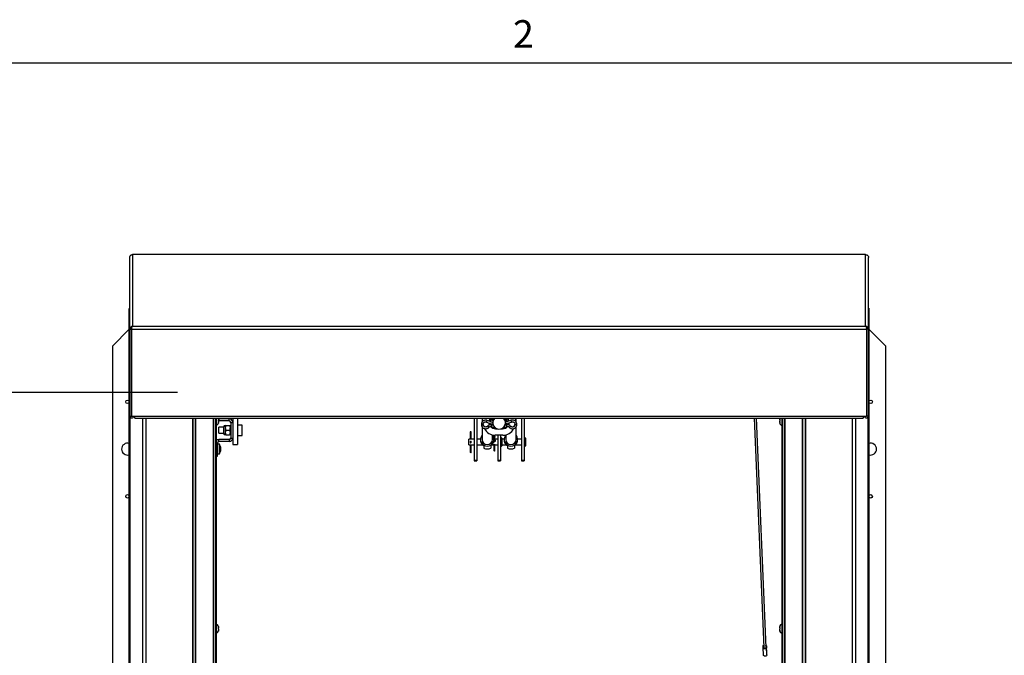
# Paper-space layout 'SHEET 2' of a CAD drawing. Units: inches. Extents: x 0.1 to 10.8, y 0.2 to 8.4.
# Drawn here: x 1.6 to 4.2, y 6.6 to 8.3 of the extents above; entities that cross this region are included whole.
import ezdxf

# ---------------------------------------------------------------- set-up
doc = ezdxf.new("R2010")
doc.units = ezdxf.units.IN
doc.header["$MEASUREMENT"] = 0
doc.layers.add('FORMAT', color=7, linetype='Continuous')
doc.styles.add('SLDTEXTSTYLE0', font='TXT', dxfattribs={"width": 0.605})
doc.dimstyles.new('SLDDIMSTYLE2', dxfattribs={"dimtxt": 0.091003, "dimasz": 0.091003, "dimexe": 0, "dimexo": 0.0625, "dimgap": 0.022751, "dimtad": 0, "dimtih": 1, "dimtoh": 1, "dimlfac": 20, "dimrnd": 1e-09, "dimzin": 4, "dimdsep": 46, "dimtxsty": 'SLDTEXTSTYLE0', "dimsah": 1, "dimcen": 0.09, "dimadec": 0, "dimazin": 1, "dimtfac": 1, "dimtofl": 0, "dimtmove": 0, "dimatfit": 3, "dimfxl": 0, "dimfrac": 2, "dimtolj": 1, "dimtzin": 12, "dimarcsym": 0})

# ---------------------------------------------------------------- blocks, each defined once
blk = doc.blocks.new('_D_1')
at = {"layer": 'FORMAT'}
for p, q in [((1.9913, 7.3202), (1.1977, 7.3202)), ((1.2977, 7.3202), (1.2977, 6.6997)), ((1.2977, 5.5202), (1.2977, 6.1406)), ((1.9913, 5.5202), (1.1977, 5.5202))]:
    blk.add_line(p, q, dxfattribs=at)
for points in [[(1.2977, 7.3202), (1.2837, 7.2292), (1.3117, 7.2292)], [(1.2977, 5.5202), (1.3117, 5.6112), (1.2837, 5.6112)]]:
    blk.add_solid(points, dxfattribs=at)
at = {"layer": 'FORMAT', "attachment_point": 1, "style": 'SLDTEXTSTYLE0'}
for s, insert, char_height in [('36.00', (1.1192, 6.6808), 0.09375), ('"', (1.4317, 6.6808), 0.0937), ('ROUGH', (1.065, 6.541), 0.09375), ('OPENING', (1.0095, 6.4012), 0.09375), ('WIDTH', (1.0928, 6.2615), 0.09375)]:
    blk.add_mtext(s, dxfattribs=dict(at, insert=insert, char_height=char_height))

psp = doc.layouts.new('SHEET 2')

# ---------------------------------------------------------------- linework, layer by layer
at = {"color": 8, "linetype": 'Continuous', "lineweight": 18}
psp.add_line((0.329927, 8.19207317), (10.629927, 8.19207317), dxfattribs=at)
at = {"color": 7, "linetype": 'Continuous', "lineweight": 25}
for p, q in [((3.81030691, 7.68478345), (1.87224525, 7.68478345)), ((1.87251257, 7.68475377), (1.87251257, 7.49516606)), ((3.81003757, 7.68475377), (1.87251257, 7.68475377)), ((3.81003757, 7.49516606), (3.81003757, 7.68475377)), ((3.81030691, 7.6847072), (3.81003757, 7.68475377)), ((1.86471257, 7.48713894), (1.86471257, 7.67724025)), ((3.81783757, 7.48713894), (3.81783757, 7.67724025)), ((1.86471257, 7.54324642), (1.86369107, 7.54324642)), ((1.86369107, 7.54324642), (1.86369107, 7.54174642)), ((1.86369107, 5.62177131), (1.86369107, 7.54174642)), ((1.86471257, 7.54174642), (1.86369107, 7.54174642)), ((3.81783757, 7.54324642), (3.81885907, 7.54324642)), ((3.81885907, 7.54174642), (3.81783757, 7.54174642)), ((3.81885907, 7.54324642), (3.81885907, 7.54174642)), ((3.81885907, 7.54174642), (3.81885907, 5.86911229)), ((1.86369107, 7.48756979), (1.81877507, 7.44265379)), ((1.86471257, 7.48713894), (1.86921257, 7.48713894)), ((1.86471257, 7.48713894), (1.86471257, 7.25759078)), ((1.86921257, 7.48713894), (1.86921257, 7.25759078)), ((1.86956612, 7.48671593), (1.86956612, 7.48710813)), ((3.81298401, 7.48671593), (1.86956612, 7.48671593)), ((1.86956612, 7.48671593), (1.86956612, 7.25716776)), ((1.87251257, 7.49516606), (3.81003757, 7.49516606)), ((3.81292209, 7.48745516), (3.81298401, 7.48710813)), ((3.81298401, 7.48671593), (3.81298401, 7.48710813)), ((3.81298401, 7.48671593), (3.81298401, 7.25716776)), ((3.81783757, 7.48713894), (3.81333757, 7.48713894)), ((3.81333757, 7.48713894), (3.81333757, 7.25759078)), ((3.81783757, 7.48713894), (3.81783757, 7.25759078)), ((3.86377507, 7.44265379), (3.81885907, 7.48756979)), ((1.81877507, 7.44265379), (1.81877507, 5.62177131)), ((3.86377507, 5.39765379), (3.86377507, 7.44265379)), ((1.86471257, 7.25759078), (1.86921257, 7.25759078)), ((1.86956612, 7.25716776), (1.87841701, 7.25716776)), ((1.87841701, 7.25716776), (3.80413312, 7.25716776)), ((1.87841701, 7.25214712), (1.87841701, 7.25716776)), ((1.87841701, 7.25214712), (3.80413312, 7.25214712)), ((1.89917508, 5.33607842), (1.89917508, 7.25214712)), ((2.03042508, 7.25214712), (2.03042508, 5.45932253)), ((2.09292508, 7.25214712), (2.09292508, 5.52181244)), ((2.09927507, 7.24881745), (2.09904811, 7.24911246)), ((2.09927507, 7.24445329), (2.09904811, 7.24267361)), ((2.09904811, 7.24267361), (2.09927507, 7.2423786)), ((2.09904811, 7.23871494), (2.09927507, 7.24049462)), ((2.0991904, 7.25047684), (2.09927507, 7.24981297)), ((2.09927507, 7.24881745), (2.09927507, 7.24981297)), ((2.09927507, 7.24861964), (2.09927507, 7.24881745)), ((2.09927507, 7.24812681), (2.09927507, 7.24861964)), ((2.09927507, 7.24812681), (2.09927507, 7.24792899)), ((2.09927507, 7.24445329), (2.09927507, 7.24703777)), ((2.09927507, 7.24501285), (2.10070507, 7.24490379)), ((2.09927507, 7.24078963), (2.09927507, 7.2423786)), ((2.09927507, 7.24078963), (2.09927507, 7.24049462)), ((2.10070507, 7.25013379), (2.10070507, 7.24490379)), ((2.12757507, 7.25013379), (2.10070507, 7.25013379)), ((2.12757507, 7.24490379), (2.10070507, 7.24490379)), ((2.12757507, 7.24490379), (2.12757507, 7.25013379)), ((2.13177507, 7.24070379), (2.13177507, 7.19960379)), ((2.13177507, 7.24070379), (2.13700507, 7.24070379)), ((2.13700507, 7.25214712), (2.13700507, 7.20761703)), ((2.14950507, 7.25214712), (2.14950507, 7.18259023)), ((2.77565007, 7.25214712), (2.77565007, 7.1397487)), ((2.78225007, 7.25214712), (2.78225007, 7.1397487)), ((2.79624554, 7.25214712), (2.79624554, 7.24160351)), ((2.79869454, 7.24439726), (2.79764327, 7.25214712)), ((2.80011762, 7.23390654), (2.79953185, 7.23822481)), ((2.8083793, 7.24190237), (2.82503815, 7.23537233)), ((2.82442085, 7.24050138), (2.81003982, 7.24613855)), ((2.81970007, 7.25180456), (2.81970007, 7.25124894)), ((2.8244317, 7.25214712), (2.82440007, 7.25111821)), ((2.82440007, 7.25111821), (2.82440007, 7.24564392)), ((2.82440007, 7.24020016), (2.82440007, 7.23995138)), ((2.85815007, 7.25111821), (2.85811843, 7.25214712)), ((2.85815007, 7.24231719), (2.85815007, 7.25111821)), ((2.85815007, 7.23995138), (2.85815007, 7.24020093)), ((2.85874554, 7.23781466), (2.85874554, 7.23571851)), ((2.86285007, 7.25124894), (2.86283122, 7.25214712)), ((2.86285007, 7.25124894), (2.86285007, 7.25180456)), ((2.88300635, 7.23813682), (2.88243251, 7.23390654)), ((2.88490686, 7.25214712), (2.88385026, 7.24435803)), ((2.88630459, 7.24159665), (2.88630459, 7.25214712)), ((2.90065007, 7.25214712), (2.90065007, 7.1397487)), ((2.90725007, 7.25214712), (2.90725007, 7.1397487)), ((3.51527593, 7.25214712), (3.54083599, 6.64533968)), ((3.54708045, 6.64560271), (3.52153147, 7.25214712)), ((3.58327507, 7.24981297), (3.58336021, 7.25048064)), ((3.58327507, 7.24981297), (3.58327507, 7.24881745)), ((3.58350202, 7.24911246), (3.58327507, 7.24881745)), ((3.58327507, 7.24861964), (3.58327507, 7.24881745)), ((3.58327507, 7.24812681), (3.58327507, 7.24861964)), ((3.58327507, 7.24812681), (3.58327507, 7.24792899)), ((3.58327507, 7.24703777), (3.58327507, 7.24445329)), ((3.58350202, 7.24267361), (3.58327507, 7.24445329)), ((3.58327507, 7.2423786), (3.58350202, 7.24267361)), ((3.58327507, 7.2423786), (3.58327507, 7.24078963)), ((3.58327507, 7.24078963), (3.58327507, 7.24049462)), ((3.58327507, 7.24049462), (3.58350202, 7.23871494)), ((3.58962505, 5.88988402), (3.58962505, 7.25214712)), ((3.65212505, 5.89605467), (3.65212505, 7.25214712)), ((3.78337505, 7.25214712), (3.78337505, 5.88038528)), ((3.80413312, 7.25716776), (3.81298401, 7.25716776)), ((3.80413312, 7.25716776), (3.80413312, 7.25214712)), ((3.81783757, 7.25759078), (3.81333757, 7.25759078)), ((2.11287563, 7.22796629), (2.10020507, 7.22796629)), ((2.10020507, 7.21234129), (2.10020507, 7.22796629)), ((2.10020507, 7.21234129), (2.11287563, 7.21234129)), ((2.11287563, 7.22887698), (2.11287563, 7.21143061)), ((2.11747382, 7.23265379), (2.11747382, 7.22640379)), ((2.11747382, 7.22640379), (2.11747382, 7.21390379)), ((2.11747382, 7.21390379), (2.11747382, 7.20765379)), ((2.11940757, 7.23265379), (2.12882131, 7.23265379)), ((2.11940757, 7.22015379), (2.12882131, 7.22015379)), ((2.13075507, 7.23265379), (2.13075507, 7.22640379)), ((2.13177507, 7.22952879), (2.13075507, 7.22952879)), ((2.13075507, 7.22640379), (2.13075507, 7.21390379)), ((2.13075507, 7.21390379), (2.13075507, 7.20765379)), ((2.13075507, 7.21077879), (2.13177507, 7.21077879)), ((2.16175507, 7.23390379), (2.14950507, 7.23390379)), ((2.16175507, 7.20640379), (2.16175507, 7.23390379)), ((2.76491257, 7.21590379), (2.76491257, 7.20775379)), ((2.76776257, 7.21590379), (2.76491257, 7.21590379)), ((2.76776257, 7.20775379), (2.76776257, 7.21590379)), ((2.79624554, 7.22938734), (2.79624554, 7.19580602)), ((2.80011762, 7.23390654), (2.80078494, 7.23046265)), ((2.81120111, 7.231181), (2.81119834, 7.23117214)), ((2.82054765, 7.22990785), (2.83153004, 7.22596879)), ((2.8260117, 7.23278187), (2.82208378, 7.2341907)), ((2.82380459, 7.23571851), (2.82380459, 7.23585587)), ((2.83190007, 7.22438716), (2.83190007, 7.22392959)), ((2.83190007, 7.22438716), (2.83489804, 7.22438716)), ((2.83190007, 7.22392959), (2.83616595, 7.22392959)), ((2.84638418, 7.22392959), (2.85065007, 7.22392959)), ((2.84765209, 7.22438716), (2.85065007, 7.22438716)), ((2.85065007, 7.22438716), (2.85065007, 7.22392959)), ((2.85102009, 7.22596879), (2.86200248, 7.22990785)), ((2.86046635, 7.2341907), (2.85653843, 7.23278187)), ((2.86046635, 7.2341907), (2.86046375, 7.23418162)), ((2.88183486, 7.23074335), (2.88243251, 7.23390654)), ((2.88630459, 7.19580602), (2.88630459, 7.22944461)), ((2.09650507, 7.15140379), (2.09650507, 7.18597379)), ((2.10070507, 7.19017379), (2.10070507, 7.19540379)), ((2.12757507, 7.19540379), (2.10070507, 7.19540379)), ((2.12757507, 7.19017379), (2.10070507, 7.19017379)), ((2.11940757, 7.20765379), (2.12882131, 7.20765379)), ((2.12757507, 7.19540379), (2.12757507, 7.19017379)), ((2.13177507, 7.19960379), (2.13700507, 7.19960379)), ((2.13700507, 7.20761703), (2.13700507, 7.19960379)), ((2.13700507, 7.19960379), (2.13700507, 7.18259023)), ((2.14950507, 7.20640379), (2.16175507, 7.20640379)), ((2.76398938, 7.19665379), (2.76165007, 7.19665379)), ((2.76165007, 7.18115379), (2.76165007, 7.19665379)), ((2.76491257, 7.20775379), (2.76491257, 7.19853216)), ((2.76491257, 7.19853216), (2.76491257, 7.19626888)), ((2.76491257, 7.19626888), (2.76491257, 7.19568182)), ((2.76491257, 7.19003871), (2.76491257, 7.18782416)), ((2.76491257, 7.18782416), (2.76491257, 7.18780587)), ((2.76776257, 7.19853216), (2.76776257, 7.20775379)), ((2.76776257, 7.19626888), (2.76776257, 7.19853216)), ((2.76776257, 7.19568182), (2.76776257, 7.19626888)), ((2.76776257, 7.18782416), (2.76776257, 7.19003871)), ((2.76776257, 7.18780587), (2.76776257, 7.18782416)), ((2.77565007, 7.19665379), (2.76869301, 7.19665379)), ((2.79232923, 7.19665379), (2.78225007, 7.19665379)), ((2.79230853, 7.19580602), (2.79230853, 7.19429857)), ((2.82380459, 7.19580602), (2.82380459, 7.20780137)), ((2.82741257, 7.20308652), (2.82741257, 7.19917103)), ((2.82741257, 7.19093357), (2.82741257, 7.190594)), ((2.82741257, 7.190594), (2.82741257, 7.18991925)), ((2.82741257, 7.18991925), (2.82741257, 7.18926661)), ((2.8277416, 7.19429857), (2.8277416, 7.19580602)), ((2.83026257, 7.19297476), (2.83026257, 7.20308652)), ((2.83815007, 7.19665379), (2.83026257, 7.19665379)), ((2.83815007, 7.19665379), (2.83026257, 7.19665379)), ((2.83026257, 7.19111194), (2.83026257, 7.1911141)), ((2.83026257, 7.190594), (2.83026257, 7.19111194)), ((2.83026257, 7.18991925), (2.83026257, 7.190594)), ((2.83026257, 7.18926661), (2.83026257, 7.18991925)), ((2.85146399, 7.20694447), (2.83108614, 7.20694447)), ((2.83815007, 7.20694447), (2.83815007, 7.1397487)), ((2.84475007, 7.20694447), (2.84475007, 7.1397487)), ((2.84765007, 7.19965379), (2.84625007, 7.19965379)), ((2.84915007, 7.17965379), (2.84915007, 7.19815379)), ((2.85482923, 7.19665379), (2.84915007, 7.19665379)), ((2.85480853, 7.19580602), (2.85480853, 7.19429857)), ((2.85874554, 7.20780137), (2.85874554, 7.19580602)), ((2.90065007, 7.19665379), (2.8902209, 7.19665379)), ((2.8902416, 7.19429857), (2.8902416, 7.19580602)), ((2.91015007, 7.19965379), (2.90875007, 7.19965379)), ((2.91165007, 7.17965379), (2.91165007, 7.19815379)), ((2.10200507, 7.18290379), (2.09650507, 7.18290379)), ((2.10200507, 7.17040379), (2.10200507, 7.18290379)), ((2.10200507, 7.15790379), (2.10200507, 7.17040379)), ((2.10496201, 7.17415379), (2.10456031, 7.17602879)), ((2.10496201, 7.17227879), (2.10456031, 7.17040379)), ((2.10456031, 7.17040379), (2.10496201, 7.16852879)), ((2.10456031, 7.16477879), (2.10496201, 7.16665379)), ((2.13700507, 7.18259023), (2.14950507, 7.18259023)), ((2.76165007, 7.18115379), (2.76399474, 7.18115379)), ((2.76491257, 7.18238955), (2.76491257, 7.18101411)), ((2.76491257, 7.18101411), (2.76491257, 7.17840379)), ((2.76491257, 7.17840379), (2.76491257, 7.17288719)), ((2.76491257, 7.17288719), (2.76491257, 7.16185379)), ((2.76776257, 7.18101411), (2.76776257, 7.18238955)), ((2.76776257, 7.17840379), (2.76776257, 7.18101411)), ((2.76776257, 7.17288719), (2.76776257, 7.17840379)), ((2.76776257, 7.16185379), (2.76776257, 7.17288719)), ((2.76871257, 7.18115379), (2.77565007, 7.18115379)), ((2.78225007, 7.18115379), (2.79820449, 7.18115379)), ((2.80065007, 7.17881801), (2.80065007, 7.17270471)), ((2.80754026, 7.17118726), (2.81250987, 7.17118726)), ((2.81940007, 7.17881801), (2.81940007, 7.17270471)), ((2.82184375, 7.18115379), (2.82756661, 7.18115379)), ((2.82415007, 7.18115379), (2.82415007, 7.18363856)), ((2.82415007, 7.18115379), (2.82756661, 7.18115379)), ((2.82741257, 7.18299309), (2.82741257, 7.18179824)), ((2.82741257, 7.18115379), (2.82741257, 7.18022901)), ((2.82741257, 7.18022901), (2.82741257, 7.17174924)), ((2.82741257, 7.17174924), (2.82741257, 7.16640956)), ((2.83010852, 7.18115379), (2.83815007, 7.18115379)), ((2.83010852, 7.18115379), (2.83815007, 7.18115379)), ((2.83026257, 7.18179824), (2.83026257, 7.18299309)), ((2.83026257, 7.18022901), (2.83026257, 7.18115379)), ((2.83026257, 7.17174924), (2.83026257, 7.18022901)), ((2.83026257, 7.16640956), (2.83026257, 7.17174924)), ((2.84625007, 7.17815379), (2.84765007, 7.17815379)), ((2.84915007, 7.18115379), (2.86070449, 7.18115379)), ((2.86315007, 7.17881801), (2.86315007, 7.17270471)), ((2.87004026, 7.17118726), (2.87500987, 7.17118726)), ((2.88190007, 7.17881801), (2.88190007, 7.17270471)), ((2.88434375, 7.18115379), (2.90065007, 7.18115379)), ((2.90875007, 7.17815379), (2.91015007, 7.17815379)), ((2.09292508, 7.15140379), (2.09650507, 7.15140379)), ((2.09650507, 7.15790379), (2.10200507, 7.15790379)), ((2.78225007, 7.1397487), (2.77565007, 7.1397487)), ((2.77565007, 7.1397487), (2.77565007, 7.13890379)), ((2.77565007, 7.13890379), (2.78225007, 7.13890379)), ((2.78225007, 7.1397487), (2.78225007, 7.13890379)), ((2.84475007, 7.1397487), (2.83815007, 7.1397487)), ((2.83815007, 7.1397487), (2.83815007, 7.13890379)), ((2.83815007, 7.13890379), (2.84475007, 7.13890379)), ((2.84475007, 7.1397487), (2.84475007, 7.13890379)), ((2.90725007, 7.1397487), (2.90065007, 7.1397487)), ((2.90065007, 7.1397487), (2.90065007, 7.13890379)), ((2.90065007, 7.13890379), (2.90725007, 7.13890379)), ((2.90725007, 7.1397487), (2.90725007, 7.13890379)), ((2.09927507, 6.69881745), (2.09904811, 6.69911246)), ((2.09927507, 6.69445329), (2.09904811, 6.69267361)), ((2.09904811, 6.69267361), (2.09927507, 6.6923786)), ((2.09904811, 6.68871494), (2.09927507, 6.69049462)), ((2.0991904, 6.70047684), (2.09927507, 6.69981297)), ((2.09927507, 6.69881745), (2.09927507, 6.69981297)), ((2.09927507, 6.69861964), (2.09927507, 6.69881745)), ((2.09927507, 6.69812681), (2.09927507, 6.69861964)), ((2.09927507, 6.69812681), (2.09927507, 6.69792899)), ((2.09927507, 6.69445329), (2.09927507, 6.69703777)), ((2.09927507, 6.69078963), (2.09927507, 6.6923786)), ((2.09927507, 6.69078963), (2.09927507, 6.69049462)), ((3.58327507, 6.69981297), (3.58336021, 6.70048064)), ((3.58327507, 6.69981297), (3.58327507, 6.69881745)), ((3.58350202, 6.69911246), (3.58327507, 6.69881745)), ((3.58327507, 6.69861964), (3.58327507, 6.69881745)), ((3.58327507, 6.69812681), (3.58327507, 6.69861964)), ((3.58327507, 6.69812681), (3.58327507, 6.69792899)), ((3.58327507, 6.69703777), (3.58327507, 6.69445329)), ((3.58350202, 6.69267361), (3.58327507, 6.69445329)), ((3.58327507, 6.6923786), (3.58350202, 6.69267361)), ((3.58327507, 6.6923786), (3.58327507, 6.69078963)), ((3.58327507, 6.69078963), (3.58327507, 6.69049462)), ((3.58327507, 6.69049462), (3.58350202, 6.68871494)), ((3.53955121, 6.64506708), (3.53935728, 6.64967102)), ((3.54033715, 6.62562952), (3.53952671, 6.64486984)), ((3.54689992, 6.65071872), (3.54687917, 6.65121127)), ((3.5490613, 6.63076761), (3.54825086, 6.65000793)), ((3.54923072, 6.62596643), (3.54842028, 6.64520676))]:
    psp.add_line(p, q, dxfattribs=at)
at = {"color": 8, "linetype": 'Continuous', "lineweight": 25}
for p, q in [((1.86597563, 5.62177131), (1.86597563, 7.25486862)), ((1.89820854, 7.25214712), (1.89820854, 5.62463893)), ((1.90697508, 7.25214712), (1.90697508, 5.33607842)), ((2.03153686, 7.25214712), (2.03153686, 5.4604343)), ((2.03884519, 5.46771381), (2.03884519, 7.25214712)), ((2.03898669, 7.25214712), (2.03898669, 5.46785531)), ((2.0858694, 5.51473803), (2.0858694, 7.25214712)), ((2.0864732, 7.25214712), (2.0864732, 5.51534183)), ((2.09263219, 5.52151954), (2.09263219, 7.25214712)), ((2.82399879, 7.24093283), (2.82421113, 7.24058359)), ((2.86135007, 7.25111821), (2.86132348, 7.25214712)), ((3.58991794, 7.25214712), (3.58991794, 5.88993367)), ((3.59607693, 5.89093178), (3.59607693, 7.25214712)), ((3.59668073, 7.25214712), (3.59668073, 5.89102492)), ((3.64356344, 5.8957286), (3.64356344, 7.25214712)), ((3.64370494, 7.25214712), (3.64370494, 5.89573532)), ((3.65101327, 5.89602178), (3.65101327, 7.25214712)), ((3.77557505, 5.88243743), (3.77557505, 7.25214712)), ((3.78434159, 5.88012054), (3.78434159, 7.25214712)), ((3.8165745, 7.25486862), (3.8165745, 5.86993663)), ((2.09650507, 7.18597379), (2.09292508, 7.18597379)), ((2.84625007, 7.17815379), (2.84625007, 7.19965379)), ((2.84765007, 7.17815379), (2.84765007, 7.19965379)), ((2.90875007, 7.17815379), (2.90875007, 7.19965379)), ((2.91015007, 7.17815379), (2.91015007, 7.19965379))]:
    psp.add_line(p, q, dxfattribs=at)
at = {"color": 7, "linetype": 'Continuous', "lineweight": 25, "flags": 128}
for points in [[(2.09924673, 7.25048444), (2.09900345, 7.25181577), (2.098902, 7.25214712)], [(2.09916433, 7.2504266), (2.09988569, 7.2502145), (2.10070507, 7.25013379)], [(2.81454686, 7.23948478), (2.81530413, 7.23594136), (2.81592276, 7.2343236)], [(2.81460463, 7.23946213), (2.81530413, 7.23639893), (2.81612652, 7.23433606)], [(2.81509258, 7.24598691), (2.81530413, 7.24528881), (2.81583843, 7.24386557)], [(2.81608652, 7.24376832), (2.81530413, 7.24574638), (2.81515838, 7.2462157)], [(2.81782988, 7.24341559), (2.81790182, 7.24349663), (2.81810672, 7.24387918), (2.81841336, 7.24450499), (2.81877507, 7.2452788), (2.81913677, 7.24608278), (2.81944341, 7.24679456), (2.81964831, 7.24730576), (2.81972025, 7.24753856), (2.81964831, 7.24745752), (2.81944341, 7.24707497), (2.81913677, 7.24644916), (2.81877507, 7.24567535), (2.81841336, 7.24487137), (2.81810672, 7.24415959), (2.81790182, 7.24364839), (2.81782988, 7.24341559)], [(2.81971891, 7.25214712), (2.81978692, 7.24932233), (2.8200834, 7.2472154)], [(2.86641697, 7.23432209), (2.867246, 7.23639893), (2.86797249, 7.23967255)], [(2.86739175, 7.2462157), (2.867246, 7.24574638), (2.86666219, 7.24420816)], [(2.86688565, 7.24428901), (2.867246, 7.24528881), (2.86745755, 7.24598691)], [(3.58364813, 7.25214712), (3.58354754, 7.25181884), (3.58330372, 7.25048807)], [(2.8251176, 7.23510143), (2.82480251, 7.2352375), (2.82297179, 7.23618231)], [(2.76776257, 7.20775379), (2.76765409, 7.20806146), (2.76734519, 7.20832228), (2.76688289, 7.20849655), (2.76633757, 7.20855775), (2.76579224, 7.20849655), (2.76532994, 7.20832228), (2.76502104, 7.20806146), (2.76491257, 7.20775379), (2.76502104, 7.20744613), (2.76532994, 7.20718531), (2.76579224, 7.20701103), (2.76633757, 7.20694984), (2.76688289, 7.20701103), (2.76734519, 7.20718531), (2.76765409, 7.20744613), (2.76776257, 7.20775379)], [(2.83026257, 7.20308652), (2.83015409, 7.20262249), (2.82984519, 7.2022291), (2.82938289, 7.20196625), (2.82883757, 7.20187395), (2.82829224, 7.20196625), (2.82782994, 7.2022291), (2.82752104, 7.20262249), (2.82741257, 7.20308652), (2.82752104, 7.20355055), (2.82782994, 7.20394393), (2.82829224, 7.20420678), (2.82883757, 7.20429909), (2.82938289, 7.20420678), (2.82984519, 7.20394393), (2.83015409, 7.20355055), (2.83026257, 7.20308652)], [(3.53935728, 6.64967102), (3.53964848, 6.65102419), (3.54054802, 6.6521762)], [(3.54842028, 6.64520676), (3.54812909, 6.64385358), (3.54720524, 6.64268078), (3.54578939, 6.64186688), (3.54409709, 6.6415358), (3.54238597, 6.64173795), (3.54091654, 6.64244254), (3.5399125, 6.64354232), (3.53952671, 6.64486984)], [(3.54708045, 6.64560271), (3.54691943, 6.64473425), (3.54628513, 6.64386571), (3.54527201, 6.64325853), (3.54404501, 6.64301157), (3.54280388, 6.64316503), (3.54175068, 6.64369393), (3.54105685, 6.64451216), (3.54083599, 6.64533968)], [(3.54685971, 6.65084316), (3.54687968, 6.65119805), (3.54682882, 6.65157644)], [(3.54690117, 6.64985875), (3.5469422, 6.64939126), (3.54692828, 6.64921519)], [(3.54923072, 6.62596643), (3.54893953, 6.62461326), (3.54801569, 6.62344045), (3.54659984, 6.62262655), (3.54490753, 6.62229547), (3.54319641, 6.62249762), (3.54172698, 6.62320222), (3.54072294, 6.62430199), (3.54033715, 6.62562952)]]:
    psp.add_lwpolyline(points, dxfattribs=at)
at = {"color": 8, "linetype": 'Continuous', "lineweight": 25, "flags": 128}
for points in [[(2.82122665, 7.25214712), (2.82129097, 7.24921722), (2.82170124, 7.24667746)], [(2.83162811, 7.22615842), (2.83158611, 7.22606431), (2.83153004, 7.22596879)], [(2.85092202, 7.22615842), (2.85096402, 7.22606431), (2.85102009, 7.22596879)], [(2.76491257, 7.19853216), (2.76502104, 7.19822449), (2.76532994, 7.19796367), (2.76579224, 7.1977894), (2.76633757, 7.1977282), (2.76688289, 7.1977894), (2.76734519, 7.19796367), (2.76765409, 7.19822449), (2.76776257, 7.19853216), (2.76776257, 7.19853216)], [(2.76491257, 7.18782416), (2.76502104, 7.18752979), (2.76532994, 7.18728023), (2.76579224, 7.18711348), (2.76633757, 7.18705492), (2.76688289, 7.18711348), (2.76734519, 7.18728023), (2.76765409, 7.18752979), (2.76776257, 7.18782416), (2.76776257, 7.18782416)], [(2.76491257, 7.18101411), (2.76502104, 7.18071974), (2.76532994, 7.18047018), (2.76579224, 7.18030343), (2.76633757, 7.18024487), (2.76688289, 7.18030343), (2.76734519, 7.18047018), (2.76765409, 7.18071974), (2.76776257, 7.18101411), (2.76776257, 7.18101411)]]:
    psp.add_lwpolyline(points, dxfattribs=at)
at = {"color": 7, "linetype": 'Continuous', "lineweight": 25}
for centre, radius in [((1.85877507, 7.29515379), 0.0047), ((3.82377507, 7.29515379), 0.0047), ((2.82883855, 7.19059439), 0.00142402), ((1.85877507, 7.04515379), 0.0047), ((3.82377507, 7.04515379), 0.0047)]:
    psp.add_circle(centre, radius, dxfattribs=at)
for centre, radius, start, end in [((1.87020768, 7.44651277), 0.00099511, 180.03659574, 229.85604904), ((3.81234245, 7.44651277), 0.00099511, 310.14395096, 359.96340426), ((1.87021308, 7.2583828), 0.00550302, 188.27496887, 347.24435738), ((1.87020768, 7.25836282), 0.00099511, 180.03659574, 229.85604904), ((2.09196257, 7.24046629), 0.0073125, 277.56359113, 354.92563579), ((2.12757507, 7.24070379), 0.00943, 0, 90), ((2.12757507, 7.24070379), 0.0042, 0, 90), ((2.83180147, 7.24130482), 0.01735236, 141.33015833, 170.0351016), ((2.83188393, 7.25074683), 0.0174668, 232.86282598, 247.80883657), ((2.8412971, 7.23995619), 0.01685296, 133.66654859, 359.98364591), ((2.84136245, 7.2399424), 0.01678761, 0.03064349, 46.63611115), ((2.85067044, 7.25073818), 0.01745719, 292.18900046, 316.12228272), ((2.8506695, 7.25119793), 0.01745955, 292.78997171, 313.41525586), ((2.84142466, 7.2512505), 0.0214254, 336.37890539, 359.99582195), ((2.85074818, 7.24130452), 0.01735292, 10.70146496, 38.66961141), ((2.85077038, 7.24131482), 0.01732978, 335.99962819, 354.68290192), ((3.59058757, 7.24046629), 0.0073125, 185.04578319, 262.43640887), ((3.81233705, 7.2583828), 0.00550302, 192.75564262, 351.72503113), ((3.81234245, 7.25836282), 0.00099511, 310.14395096, 359.96340426), ((2.11747382, 7.22796629), 0.0046875, 90, 168.7973606), ((2.11747382, 7.21234129), 0.0046875, 191.2026394, 270), ((2.83105493, 7.2381967), 0.03125224, 206.03531721, 270.05721534), ((2.83189114, 7.24140352), 0.01747393, 220.71056432, 270.02927323), ((2.83189334, 7.24186695), 0.01747979, 222.74789008, 270.0220379), ((2.85065685, 7.24186667), 0.01747951, 269.97776395, 317.53897704), ((2.8506606, 7.24139999), 0.0174704, 269.96546513, 319.38456572), ((2.85149498, 7.23819736), 0.0312529, 269.94318699, 333.62177426), ((1.85877507, 7.17015379), 0.015625, 71.66188348, 180), ((2.10070507, 7.18597379), 0.00943, 90, 145.59097801), ((2.10070507, 7.18597379), 0.0042, 90, 180), ((2.12757507, 7.19960379), 0.0042, 270, 0), ((2.12757507, 7.19960379), 0.00943, 270, 360), ((2.80973472, 7.19430671), 0.01742619, 180.02675153, 216.38809234), ((2.80986087, 7.19579219), 0.01752836, 140.9648817, 270.53672818), ((2.81002507, 7.19590597), 0.01377989, 180.4155997, 359.5844003), ((2.81018926, 7.19579219), 0.01752836, 269.46327182, 39.0351183), ((2.81031541, 7.19430671), 0.01742619, 323.61190766, 359.97324847), ((2.82883757, 7.1911141), 0.001425, 0, 154.65132632), ((2.84625007, 7.19815379), 0.0015, 90, 180), ((2.84765007, 7.19815379), 0.0015, 0, 90), ((2.87223472, 7.19430671), 0.01742619, 180.02675153, 216.38809234), ((2.87236087, 7.19579219), 0.01752836, 140.9648817, 270.53672818), ((2.87252507, 7.19590597), 0.01377989, 180.4155997, 359.5844003), ((2.87268926, 7.19579219), 0.01752836, 269.46327182, 39.0351183), ((2.87281541, 7.19430671), 0.01742619, 323.61190766, 359.97324847), ((2.90875007, 7.19815379), 0.0015, 90, 180), ((2.91015007, 7.19815379), 0.0015, 0, 90), ((3.82377507, 7.17015379), 0.015625, 0, 108.33811652), ((1.85877507, 7.17015379), 0.015625, 180, 288.33811652), ((2.0868384, 7.17290379), 0.01816667, 3.92227243, 33.39848847), ((2.0868384, 7.16790379), 0.01816667, 326.60151153, 356.07846173), ((2.76633757, 7.16185379), 0.001425, 180, 0), ((2.82883757, 7.18179824), 0.001425, 180, 0), ((2.82883757, 7.16640956), 0.001425, 180, 0), ((2.84625007, 7.17965379), 0.0015, 180, 270), ((2.84765007, 7.17965379), 0.0015, 270, 0), ((2.90875007, 7.17965379), 0.0015, 180, 270), ((2.91015007, 7.17965379), 0.0015, 270, 0), ((3.82377507, 7.17015379), 0.015625, 251.66188348, 0), ((2.09196257, 6.69984129), 0.0073125, 5.04578319, 82.43640887), ((3.59058757, 6.69984129), 0.0073125, 97.56359113, 174.92563579), ((2.09196257, 6.69046629), 0.0073125, 277.56359113, 354.92563579), ((3.59058757, 6.69046629), 0.0073125, 185.04578319, 262.43640887), ((3.52511944, 6.64676502), 0.01453138, 352.50615942, 11.53584977), ((3.54495029, 6.64973171), 0.0033121, 4.7838745, 56.24727372), ((3.56265812, 6.64811276), 0.01453138, 172.50615942, 191.53584977)]:
    psp.add_arc(centre, radius, start, end, dxfattribs=at)
at = {"color": 8, "linetype": 'Continuous', "lineweight": 25}
for centre, radius, start, end in [((2.78649346, 7.25292507), 0.02450487, 333.26811039, 343.92198218), ((2.8414119, 7.25112005), 0.01993817, 333.89881144, 359.99471305), ((2.89486892, 7.25249581), 0.02324489, 195.87213964, 207.08673851), ((2.82174239, 7.24050978), 0.01408434, 221.5275674, 240.10437867), ((2.79593959, 7.24115092), 0.02705483, 335.44503598, 345.09225894), ((2.89189307, 7.24307691), 0.03266386, 195.80284717, 203.77665471), ((2.86217244, 7.23880286), 0.01192899, 298.29911532, 320.28777542), ((2.76633757, 7.19558382), 0.00158112, 25.67561667, 154.32438333), ((2.76633757, 7.18935365), 0.00158112, 25.67561667, 154.32438333), ((2.82809532, 7.19018631), 0.00073313, 201.36303315, 260.26192692), ((2.82883738, 7.19111044), 0.00142519, 0.06041846, 154.67518008), ((2.82957981, 7.19018631), 0.00073313, 279.73807308, 338.63696685), ((2.76633757, 7.17814494), 0.00144832, 10.29572119, 169.70427881), ((2.76633757, 7.17262833), 0.00144832, 10.29572119, 169.70427881), ((2.82883757, 7.18418653), 0.00185874, 219.94628912, 320.05371088), ((2.82883757, 7.18408213), 0.00410818, 249.70405491, 290.29594509), ((2.82883757, 7.17560235), 0.00410818, 249.70405491, 290.29594509)]:
    psp.add_arc(centre, radius, start, end, dxfattribs=at)
at = {"color": 7, "linetype": 'Continuous', "lineweight": 25}
for centre, major_axis, start_param, end_param in [((2.81002507, 7.18890379), (0.01337718, 0.01337718), 3.4397312428, 3.9973494025), ((2.81002507, 7.18890379), (0.01337718, -0.01337718), 5.4274285583, 5.985046718), ((2.87252507, 7.18890379), (0.01337718, 0.01337718), 3.4397312428, 3.9973494025), ((2.87252507, 7.18890379), (0.01337718, -0.01337718), 5.4274285583, 5.985046718)]:
    psp.add_ellipse(centre, major_axis=major_axis, ratio=0.8683296278, start_param=start_param, end_param=end_param, dxfattribs=at)
for points, knots in [([(1.86471257, 7.67724025), (1.86478116, 7.67801468), (1.86492562, 7.67964571), (1.86610919, 7.6818714), (1.86790607, 7.68356949), (1.87009683, 7.68461958), (1.87169799, 7.68470852), (1.87251257, 7.68475377)], [0, 0, 0, 0, 0.1846503153, 0.3888914956, 0.5917433763, 0.7923037104, 1, 1, 1, 1]), ([(3.81003757, 7.68475377), (3.81112453, 7.68466156), (3.81291305, 7.68450983), (3.81520811, 7.68314726), (3.81671758, 7.68143024), (3.81766167, 7.67933905), (3.81777583, 7.67797689), (3.81783757, 7.67724025)], [0, 0, 0, 0, 0.2758626559, 0.4539094158, 0.6737169215, 0.8235492995, 1, 1, 1, 1]), ([(1.87251257, 7.49516606), (1.87157054, 7.49503399), (1.8696885, 7.49477012), (1.86726018, 7.49317102), (1.86552477, 7.49094295), (1.86479471, 7.48882005), (1.86473311, 7.48755948), (1.86471257, 7.48713894)], [0, 0, 0, 0, 0.2398373924, 0.4791668124, 0.7007571733, 0.9001692611, 1, 1, 1, 1]), ([(1.86980905, 7.48902974), (1.86976896, 7.48898064), (1.86952927, 7.48868706), (1.86928338, 7.4880203), (1.86923457, 7.48741285), (1.86921257, 7.48713894)], [0, 0, 0, 0, 0.0993123005, 0.593866839, 1, 1, 1, 1]), ([(1.86956612, 7.48671593), (1.86959364, 7.48738181), (1.86964616, 7.48865283), (1.86983272, 7.49039781), (1.87009465, 7.49182261), (1.87052832, 7.49316679), (1.87135717, 7.49458122), (1.87208039, 7.4949473), (1.87251257, 7.49516606)], [0, 0, 0, 0, 0.15706979176, 0.29980983045, 0.42865744872, 0.54421809101, 0.72763365134, 1, 1, 1, 1]), ([(3.81003757, 7.49516606), (3.81041104, 7.49498444), (3.81115719, 7.49462157), (3.81222892, 7.49290423), (3.81265787, 7.4905623), (3.81287061, 7.48839431), (3.81295564, 7.48713579), (3.81298401, 7.48671593)], [0, 0, 0, 0, 0.2398376415, 0.4791673055, 0.7007570016, 0.9001695813, 1, 1, 1, 1]), ([(3.81783757, 7.48713894), (3.81778859, 7.48780296), (3.81769511, 7.48907041), (3.81701054, 7.49077198), (3.81611125, 7.49214123), (3.81486184, 7.49341431), (3.81290631, 7.49473055), (3.81111063, 7.49500316), (3.81003757, 7.49516606)], [0, 0, 0, 0, 0.1570697919, 0.2998098306, 0.4286574488, 0.544218091, 0.7276336519, 1, 1, 1, 1]), ([(3.81333757, 7.48713894), (3.81331557, 7.48742096), (3.81327324, 7.48796384), (3.81302991, 7.4886122), (3.81281535, 7.48892447), (3.81274109, 7.48903256)], [0, 0, 0, 0, 0.41414246861, 0.79722466577, 1, 1, 1, 1]), ([(2.09904811, 7.24911246), (2.0991453, 7.24857001), (2.09926864, 7.24788156), (2.09927394, 7.2471854), (2.09927507, 7.24703777)], [0, 0, 0, 0, 0.787934807, 1, 1, 1, 1]), ([(2.09927507, 7.24078963), (2.09927394, 7.240642), (2.09926864, 7.23994584), (2.0991453, 7.23925739), (2.09904811, 7.23871494)], [0, 0, 0, 0, 0.212065193, 1, 1, 1, 1]), ([(2.81003982, 7.24613855), (2.80955048, 7.24630784), (2.80822086, 7.24676784), (2.80591243, 7.24702914), (2.80324006, 7.24673802), (2.80070404, 7.24582879), (2.79844851, 7.244361), (2.79659502, 7.24241174), (2.79524478, 7.24008788), (2.79447103, 7.23751575), (2.79431561, 7.23483535), (2.79478665, 7.23219233), (2.79585828, 7.2297301), (2.79747218, 7.22758212), (2.79954081, 7.22586474), (2.80195206, 7.2246711), (2.80457541, 7.22406605), (2.80726815, 7.22408295), (2.80988556, 7.22472038), (2.81227926, 7.22594708), (2.81383799, 7.22726071), (2.81456819, 7.22811837), (2.81472241, 7.22829952)], [0, 0, 0, 0, 0.03085800752, 0.08384530462, 0.13691873873, 0.18999762273, 0.24307489854, 0.29614500779, 0.34920386395, 0.40224976865, 0.45528384122, 0.50830981059, 0.56133188696, 0.6143559703, 0.66738790813, 0.72043179319, 0.77348913249, 0.82655859253, 0.87963627288, 0.93271500545, 0.98578894941, 1, 1, 1, 1]), ([(2.81120103, 7.2311809), (2.8109941, 7.23094826), (2.8103306, 7.2302023), (2.80890004, 7.22924543), (2.80689885, 7.22862314), (2.80479549, 7.22862508), (2.80278969, 7.22924591), (2.8010593, 7.23043046), (2.79975979, 7.23207177), (2.79900747, 7.23402299), (2.79887043, 7.23610938), (2.79936196, 7.23814335), (2.80043861, 7.23994125), (2.80200317, 7.2413399), (2.80391492, 7.24221421), (2.80596247, 7.24247622), (2.8074705, 7.24223643), (2.80823199, 7.24195652), (2.8083793, 7.24190237)], [0, 0, 0, 0, 0.03090705081, 0.09910163475, 0.16746062702, 0.23577828507, 0.30407669177, 0.37237685763, 0.44070857621, 0.50909147139, 0.57752752743, 0.64599939735, 0.71446839494, 0.78290271472, 0.85128596081, 0.91961995121, 0.98445019412, 1, 1, 1, 1]), ([(2.81783285, 7.24340636), (2.81892083, 7.24291904), (2.82096904, 7.24200161), (2.82310348, 7.24130705), (2.82410414, 7.24098143)], [0, 0, 0, 0, 0.5311817444, 1, 1, 1, 1]), ([(2.82501193, 7.24541238), (2.82495452, 7.24542989), (2.82313355, 7.24598533), (2.82139806, 7.24677907), (2.81971728, 7.24754779)], [0, 0, 0, 0, 0.0315261499, 1, 1, 1, 1]), ([(2.82441818, 7.24050242), (2.82441036, 7.24059606), (2.82439608, 7.24076708), (2.82440497, 7.2409354), (2.82440899, 7.24101156)], [0, 0, 0, 0, 0.5475402838, 1, 1, 1, 1]), ([(2.82505307, 7.24520766), (2.82504055, 7.24512964), (2.82501225, 7.24495336), (2.82481595, 7.24410677), (2.82458961, 7.24286511), (2.82441947, 7.24148071), (2.82441635, 7.24057106), (2.82441507, 7.24019987)], [0, 0, 0, 0, 0.1733815753, 0.3917353218, 0.615487461, 0.8430958888, 1, 1, 1, 1]), ([(2.85813256, 7.24020082), (2.85813487, 7.24049477), (2.85814115, 7.24129634), (2.85799916, 7.24259224), (2.85777847, 7.24389618), (2.8575612, 7.244861), (2.8574581, 7.24534698), (2.8575122, 7.24530108), (2.85769597, 7.24476212), (2.85791877, 7.24375586), (2.85807485, 7.24285984), (2.85809633, 7.24232282), (2.85809694, 7.24230749)], [0, 0, 0, 0, 0.0656074363, 0.17890088958, 0.29458627253, 0.41383295492, 0.53236246317, 0.64665050838, 0.75992782879, 0.87683323729, 0.99648356518, 1, 1, 1, 1]), ([(2.85756263, 7.23765795), (2.85857344, 7.23777885), (2.8618011, 7.23816488), (2.86702479, 7.23944563), (2.87151677, 7.24087612), (2.87382951, 7.24177039), (2.87417083, 7.24190237)], [0, 0, 0, 0, 0.1775934608, 0.5670820919, 0.936108802, 1, 1, 1, 1]), ([(2.87251031, 7.24613855), (2.87146467, 7.24574798), (2.86839731, 7.24460224), (2.86359748, 7.24321331), (2.85978144, 7.24258489), (2.85809694, 7.24230749)], [0, 0, 0, 0, 0.2241410997, 0.6575144763, 1, 1, 1, 1]), ([(2.86782772, 7.22829952), (2.8681714, 7.2279127), (2.86910469, 7.22686227), (2.87098874, 7.22550743), (2.87346066, 7.22445654), (2.8761173, 7.22401066), (2.87880415, 7.22418827), (2.88137763, 7.2249818), (2.88369699, 7.22634785), (2.88563611, 7.22821231), (2.88708939, 7.23047365), (2.88797788, 7.23300873), (2.88825349, 7.23567959), (2.88790155, 7.23834107), (2.88694146, 7.24084869), (2.88542556, 7.24306651), (2.88343604, 7.24487449), (2.88108097, 7.24617422), (2.87848694, 7.24689658), (2.87579828, 7.24699644), (2.87379343, 7.2466128), (2.87273468, 7.24622148), (2.87251031, 7.24613855)], [0, 0, 0, 0, 0.0308702543, 0.083830894, 0.1368778648, 0.1899385324, 0.243010547, 0.2960890367, 0.3491670529, 0.4022388875, 0.45530009, 0.5083484531, 0.5613845518, 0.6144116616, 0.6674340604, 0.7204572467, 0.7734872684, 0.8265286353, 0.879583388, 0.9326507297, 0.9857272395, 1, 1, 1, 1]), ([(2.87417083, 7.24190237), (2.87446614, 7.24200436), (2.87541202, 7.24233103), (2.87712995, 7.24246729), (2.87917939, 7.24203441), (2.88101086, 7.24100843), (2.88245357, 7.23949068), (2.88337956, 7.23761496), (2.88370508, 7.23554972), (2.88340007, 7.23348021), (2.88249105, 7.23159319), (2.88105969, 7.23005948), (2.87923532, 7.2290178), (2.8771834, 7.22856213), (2.87508778, 7.22873212), (2.87317475, 7.22950133), (2.87197789, 7.23044535), (2.87145137, 7.23106126), (2.8713491, 7.2311809)], [0, 0, 0, 0, 0.0309183098, 0.0990329139, 0.16733233, 0.2356285231, 0.303947991, 0.3723143477, 0.4407353636, 0.5091992205, 0.5776731165, 0.6461202341, 0.7145193759, 0.7828667837, 0.8511764183, 0.9194720731, 0.9843580091, 1, 1, 1, 1]), ([(3.58327507, 7.24703777), (3.58327619, 7.2471854), (3.58328149, 7.24788156), (3.58340484, 7.24857001), (3.58350202, 7.24911246)], [0, 0, 0, 0, 0.212065193, 1, 1, 1, 1]), ([(3.58350202, 7.23871494), (3.58340484, 7.23925739), (3.58328149, 7.23994584), (3.58327619, 7.240642), (3.58327507, 7.24078963)], [0, 0, 0, 0, 0.787934807, 1, 1, 1, 1]), ([(2.11940757, 7.23265379), (2.11895587, 7.23179804), (2.11803701, 7.23005727), (2.11751364, 7.22789907), (2.11748079, 7.22666555), (2.11747382, 7.22640379)], [0, 0, 0, 0, 0.43238335379, 0.87955029715, 1, 1, 1, 1]), ([(2.11747382, 7.23265379), (2.11764508, 7.23265379), (2.11791825, 7.23265379), (2.11900295, 7.23265379), (2.11940757, 7.23265379)], [0, 0, 0, 0, 0.6269765445, 1, 1, 1, 1]), ([(2.11747382, 7.22640379), (2.11758562, 7.22530417), (2.11780745, 7.22312237), (2.11887705, 7.22113803), (2.11940757, 7.22015379)], [0, 0, 0, 0, 0.5039971988, 1, 1, 1, 1]), ([(2.11940757, 7.22015379), (2.11895587, 7.21929804), (2.11803701, 7.21755727), (2.11751364, 7.21539907), (2.11748079, 7.21416555), (2.11747382, 7.21390379)], [0, 0, 0, 0, 0.43238335379, 0.87955029715, 1, 1, 1, 1]), ([(2.11747382, 7.21390379), (2.11758562, 7.21280417), (2.11780745, 7.21062237), (2.11887705, 7.20863803), (2.11940757, 7.20765379)], [0, 0, 0, 0, 0.50399719877, 1, 1, 1, 1]), ([(2.13075507, 7.22640379), (2.13064326, 7.22750342), (2.13042143, 7.22968522), (2.12935183, 7.23166956), (2.12882131, 7.23265379)], [0, 0, 0, 0, 0.50399719877, 1, 1, 1, 1]), ([(2.12882131, 7.23265379), (2.12922593, 7.23265379), (2.13031063, 7.23265379), (2.1305838, 7.23265379), (2.13075507, 7.23265379)], [0, 0, 0, 0, 0.3730234555, 1, 1, 1, 1]), ([(2.12882131, 7.22015379), (2.12927301, 7.22100955), (2.13019187, 7.22275032), (2.13071524, 7.22490852), (2.13074809, 7.22614204), (2.13075507, 7.22640379)], [0, 0, 0, 0, 0.43238335379, 0.87955029715, 1, 1, 1, 1]), ([(2.13075507, 7.21390379), (2.13064326, 7.21500342), (2.13042143, 7.21718522), (2.12935183, 7.21916956), (2.12882131, 7.22015379)], [0, 0, 0, 0, 0.5039971988, 1, 1, 1, 1]), ([(2.12882131, 7.20765379), (2.12927301, 7.20850955), (2.13019187, 7.21025032), (2.13071524, 7.21240852), (2.13074809, 7.21364204), (2.13075507, 7.21390379)], [0, 0, 0, 0, 0.43238335379, 0.87955029715, 1, 1, 1, 1]), ([(2.82208378, 7.2341907), (2.82161761, 7.23433478), (2.82036638, 7.23472148), (2.81820994, 7.23484904), (2.81576233, 7.23440326), (2.81350597, 7.23334891), (2.81203322, 7.23215349), (2.81135019, 7.23135522), (2.81120103, 7.2311809)], [0, 0, 0, 0, 0.1216934864, 0.326632847, 0.5319579665, 0.7373029859, 0.9426327396, 1, 1, 1, 1]), ([(2.81472241, 7.22829952), (2.81489615, 7.22849316), (2.81546859, 7.22913119), (2.81674177, 7.22991632), (2.81849654, 7.23030732), (2.81979849, 7.23015978), (2.82044281, 7.22994311), (2.82054765, 7.22990785)], [0, 0, 0, 0, 0.1218879243, 0.4016172232, 0.6822086498, 0.9482945439, 1, 1, 1, 1]), ([(2.84982117, 7.22559431), (2.84995051, 7.22562483), (2.85035863, 7.22572114), (2.85075164, 7.22586828), (2.85102009, 7.22596879)], [0, 0, 0, 0, 0.3169201707, 1, 1, 1, 1]), ([(2.8713491, 7.2311809), (2.87102369, 7.23154411), (2.87015088, 7.2325183), (2.8683686, 7.23373488), (2.86604155, 7.23460957), (2.86356408, 7.23486504), (2.86168383, 7.23459735), (2.86068525, 7.23426382), (2.86046635, 7.2341907)], [0, 0, 0, 0, 0.1217530356, 0.3265661653, 0.531766257, 0.7370334288, 0.9423540846, 1, 1, 1, 1]), ([(2.86200248, 7.22990785), (2.86225211, 7.22998481), (2.86307342, 7.23023802), (2.86457078, 7.23025776), (2.8662759, 7.22969393), (2.86731523, 7.22890061), (2.86775564, 7.22838406), (2.86782772, 7.22829952)], [0, 0, 0, 0, 0.121937587, 0.4011892564, 0.6814718493, 0.9478676083, 1, 1, 1, 1]), ([(2.11940757, 7.20765379), (2.11900295, 7.20765379), (2.11791825, 7.20765379), (2.11764508, 7.20765379), (2.11747382, 7.20765379)], [0, 0, 0, 0, 0.3730234565, 1, 1, 1, 1]), ([(2.13075507, 7.20765379), (2.1305838, 7.20765379), (2.13031063, 7.20765379), (2.12922593, 7.20765379), (2.12882131, 7.20765379)], [0, 0, 0, 0, 0.6269765435, 1, 1, 1, 1]), ([(2.76491257, 7.19641806), (2.76490648, 7.19641896), (2.76466694, 7.19645418), (2.76433213, 7.19654988), (2.7639972, 7.19664203), (2.76399166, 7.1966446), (2.76398938, 7.19664566)], [0, 0, 0, 0, 0.0094429702, 0.3719448982, 0.742141048, 1, 1, 1, 1]), ([(2.76869301, 7.19664788), (2.76868521, 7.19664503), (2.76866788, 7.19663871), (2.76833004, 7.1965467), (2.76800729, 7.1964535), (2.7677688, 7.19641903), (2.76776257, 7.19641813)], [0, 0, 0, 0, 0.2842024145, 0.6315143032, 0.990363378, 1, 1, 1, 1]), ([(2.83026257, 7.1944367), (2.83037514, 7.19437977), (2.83070767, 7.19421161), (2.83105925, 7.19375481), (2.83125259, 7.19312071), (2.831173, 7.19242558), (2.83083525, 7.19178765), (2.83050727, 7.19136445), (2.8302688, 7.19124115), (2.83026257, 7.19123793)], [0, 0, 0, 0, 0.0948426045, 0.2801396478, 0.463961342, 0.6404199392, 0.814891651, 0.9951590544, 1, 1, 1, 1]), ([(2.10456031, 7.17602879), (2.1046584, 7.175454), (2.10487024, 7.17421259), (2.10492995, 7.17295441), (2.10496201, 7.17227879)], [0, 0, 0, 0, 0.4630153693, 1, 1, 1, 1]), ([(2.10496201, 7.16852879), (2.10492995, 7.16785317), (2.10487024, 7.166595), (2.1046584, 7.16535359), (2.10456031, 7.16477879)], [0, 0, 0, 0, 0.5369846307, 1, 1, 1, 1]), ([(2.76399474, 7.18116359), (2.76398941, 7.1811621), (2.76397449, 7.18115794), (2.76423703, 7.18123305), (2.7645668, 7.18132816), (2.76485095, 7.18137449), (2.76491257, 7.18138453)], [0, 0, 0, 0, 0.1942693828, 0.5434317107, 0.9009998561, 1, 1, 1, 1]), ([(2.76776257, 7.18138703), (2.76792492, 7.1813542), (2.76829535, 7.18127929), (2.76863963, 7.18117554), (2.76868908, 7.1811608), (2.76871257, 7.18115379)], [0, 0, 0, 0, 0.2906343563, 0.6630939317, 1, 1, 1, 1]), ([(2.80065007, 7.17881801), (2.80053074, 7.17896035), (2.80029235, 7.17924472), (2.79944426, 7.17998916), (2.79824429, 7.18107677), (2.79689781, 7.18243397), (2.7960625, 7.18350986), (2.79570634, 7.18396859)], [0, 0, 0, 0, 0.1736257457, 0.3468701801, 0.529699028, 0.7994731825, 1, 1, 1, 1]), ([(2.82434379, 7.18396859), (2.82368192, 7.18315207), (2.82261017, 7.18182992), (2.82098072, 7.18031833), (2.81984605, 7.17933483), (2.81954211, 7.17898261), (2.81940007, 7.17881801)], [0, 0, 0, 0, 0.3583909228, 0.5803264448, 0.8038736228, 1, 1, 1, 1]), ([(2.86315007, 7.17881801), (2.86303074, 7.17896035), (2.86279235, 7.17924472), (2.86194426, 7.17998916), (2.86074429, 7.18107677), (2.85939781, 7.18243397), (2.8585625, 7.18350986), (2.85820634, 7.18396859)], [0, 0, 0, 0, 0.1736257457, 0.3468701801, 0.529699028, 0.7994731825, 1, 1, 1, 1]), ([(2.88684379, 7.18396859), (2.88618192, 7.18315207), (2.88511017, 7.18182992), (2.88348072, 7.18031833), (2.88234605, 7.17933483), (2.88204211, 7.17898261), (2.88190007, 7.17881801)], [0, 0, 0, 0, 0.3583909228, 0.5803264448, 0.8038736228, 1, 1, 1, 1]), ([(2.09904811, 6.69911246), (2.0991453, 6.69857001), (2.09926864, 6.69788156), (2.09927394, 6.6971854), (2.09927507, 6.69703777)], [0, 0, 0, 0, 0.78793480701, 1, 1, 1, 1]), ([(2.09927507, 6.69078963), (2.09927394, 6.690642), (2.09926864, 6.68994584), (2.0991453, 6.68925739), (2.09904811, 6.68871494)], [0, 0, 0, 0, 0.212065193, 1, 1, 1, 1]), ([(3.58327507, 6.69703777), (3.58327619, 6.6971854), (3.58328149, 6.69788156), (3.58340484, 6.69857001), (3.58350202, 6.69911246)], [0, 0, 0, 0, 0.212065193, 1, 1, 1, 1]), ([(3.58350202, 6.68871494), (3.58340484, 6.68925739), (3.58328149, 6.68994584), (3.58327619, 6.690642), (3.58327507, 6.69078963)], [0, 0, 0, 0, 0.787934807, 1, 1, 1, 1])]:
    psp.add_open_spline(points, degree=3, knots=knots, dxfattribs=at)
at = {"layer": 'FORMAT'}
psp.add_line((0.329927, 8.19207317), (10.629927, 8.19207317), dxfattribs=at)

# ---------------------------------------------------------------- texts
at = {"layer": 'FORMAT', "insert": (2.87801685, 8.30508133), "char_height": 0.07291667, "attachment_point": 1, "style": 'SLDTEXTSTYLE0'}
psp.add_mtext('2', dxfattribs=at)

# ---------------------------------------------------------------- dimensions: what is measured, and where the dimension line sits
at = {"layer": 'FORMAT'}
dim = psp.add_linear_dim(base=(1.29767094, 7.32015379), p1=(2.09127507, 5.52015379), p2=(2.09127507, 7.32015379), angle=90, text='<>"\\PROUGH\\POPENING\\PWIDTH', dimstyle='SLDDIMSTYLE2', dxfattribs=at)
dim.commit()
dim.dimension.update_dxf_attribs({"geometry": '_D_1', "text_midpoint": (1.29767094, 6.42015379), "dimtype": 160})

doc.saveas('drawing.dxf')
